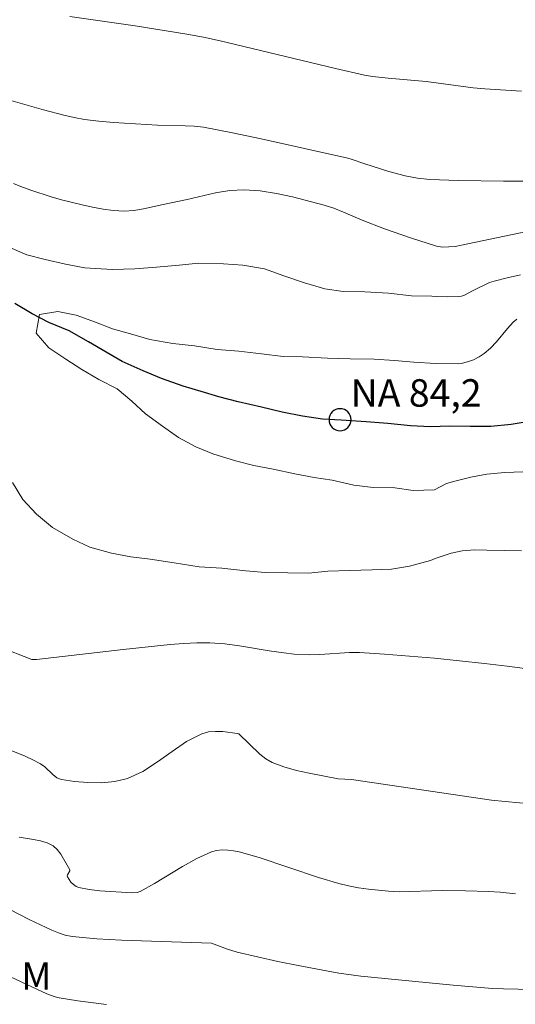
# Model space of a CAD drawing. Units: metres. Extents: x 283119 to 283635, y 1666029 to 1666593.
# Drawn here: x 283314 to 283341, y 1666463 to 1666517 of the extents above; entities that cross this region are included whole.
import ezdxf

# ---------------------------------------------------------------- set-up
doc = ezdxf.new("R2010")
doc.units = ezdxf.units.M
doc.header["$MEASUREMENT"] = 0
for name, color, linetype, lineweight, true_color in [('Curvas_Intermediarias', 7, 'Continuous', 9, 0x783c14), ('Curvas_Mestras', 7, 'Continuous', 20, 0x783c14), ('Topon_Vegetacao', 7, 'Continuous', 9, 0x00ff33)]:
    doc.layers.add(name, color=color, linetype=linetype, lineweight=lineweight, true_color=true_color)
for name, color, linetype, lineweight in [('Pto_Nivel_Agua', 5, 'Continuous', 9), ('Rio_Perene', 5, 'Continuous', 25), ('Topon_Pto_Nivel_Agua', 5, 'Continuous', 9)]:
    doc.layers.add(name, color=color, linetype=linetype, lineweight=lineweight)
doc.styles.add('Arial', font='arial.ttf', dxfattribs={"height": 1.5})

# ---------------------------------------------------------------- blocks, each defined once
blk = doc.blocks.new('CotasNa')
at = {"layer": 'Pto_Nivel_Agua', "lineweight": -3}
blk.add_lwpolyline([(0, 0.6, 1), (0, -0.6, 1)], format="xyb", close=True, dxfattribs=at)

msp = doc.modelspace()

# ---------------------------------------------------------------- linework, layer by layer
at = {"layer": 'Curvas_Intermediarias', "flags": 128}
for points, elevation in [([(283341.028, 1666512.929), (283339.021, 1666513.051), (283338.381, 1666513.106), (283335.828, 1666513.453), (283333.751, 1666513.631), (283332.879, 1666513.732), (283332.448, 1666513.809), (283330.867, 1666514.158), (283324.562, 1666515.667), (283323.657, 1666515.866), (283322.748, 1666516.045), (283319.918, 1666516.49), (283316.353, 1666517.011)], 89), ([(283313.122, 1666512.418), (283314.905, 1666511.908), (283316.02, 1666511.612), (283316.581, 1666511.486), (283317.147, 1666511.388), (283317.94, 1666511.29), (283318.737, 1666511.219), (283321.138, 1666511.073), (283322.649, 1666511.042), (283323.15, 1666511.017), (283323.646, 1666510.955), (283325.23, 1666510.66), (283326.811, 1666510.333), (283331.536, 1666509.265), (283331.724, 1666509.214), (283332.461, 1666508.951), (283333.778, 1666508.537), (283334.664, 1666508.302), (283335.338, 1666508.179), (283336.019, 1666508.104), (283337.591, 1666508.048), (283340.054, 1666508.005), (283341.285, 1666508.009)], 88), ([(283342.895, 1666505.6), (283337.751, 1666504.512), (283337.397, 1666504.449), (283337.052, 1666504.42), (283336.711, 1666504.418), (283336.38, 1666504.47), (283334.959, 1666504.917), (283333.549, 1666505.418), (283332.326, 1666505.881), (283331.298, 1666506.329), (283330.778, 1666506.534), (283330.248, 1666506.703), (283328.512, 1666507.158), (283327.633, 1666507.348), (283326.753, 1666507.485), (283325.875, 1666507.546), (283325.096, 1666507.506), (283324.317, 1666507.38), (283322.758, 1666507.018), (283321.446, 1666506.746), (283320.381, 1666506.505), (283319.849, 1666506.418), (283319.316, 1666506.384), (283318.743, 1666506.411), (283318.168, 1666506.485), (283317.594, 1666506.592), (283317.022, 1666506.719), (283315.89, 1666506.998), (283315.328, 1666507.161), (283314.215, 1666507.527), (283313.665, 1666507.723), (283313.279, 1666507.887)], 87), ([(283312.941, 1666504.441), (283313.998, 1666503.999), (283314.993, 1666503.739), (283316.112, 1666503.478), (283317.169, 1666503.277), (283318.661, 1666503.19), (283319.904, 1666503.228), (283321.084, 1666503.328), (283322.327, 1666503.427), (283323.384, 1666503.529), (283324.751, 1666503.504), (283325.808, 1666503.425), (283326.989, 1666503.222), (283328.046, 1666502.841), (283329.166, 1666502.458), (283330.285, 1666502.135), (283331.28, 1666501.997), (283332.46, 1666501.975), (283333.766, 1666501.892), (283335.009, 1666501.749), (283336.128, 1666501.728), (283336.359, 1666501.714), (283336.981, 1666501.699), (283337.598, 1666501.713), (283337.755, 1666501.741), (283337.907, 1666501.799), (283338.351, 1666502.03), (283339.287, 1666502.473), (283339.53, 1666502.554), (283340.248, 1666502.738), (283340.973, 1666502.904)], 86), ([(283341.023, 1666487.838), (283339.138, 1666487.879), (283338.458, 1666487.88), (283337.786, 1666487.827), (283337.192, 1666487.7), (283336.319, 1666487.416), (283336.056, 1666487.315), (283334.915, 1666487), (283333.921, 1666486.836), (283332.864, 1666486.795), (283331.622, 1666486.756), (283330.441, 1666486.717), (283329.385, 1666486.615), (283328.266, 1666486.635), (283327.023, 1666486.657), (283325.966, 1666486.737), (283324.661, 1666486.881), (283323.418, 1666486.964), (283322.05, 1666487.17), (283320.744, 1666487.374), (283319.688, 1666487.514), (283318.631, 1666487.715), (283317.449, 1666488.038), (283316.516, 1666488.478), (283315.396, 1666489.102), (283314.525, 1666489.844), (283313.777, 1666490.643), (283313.216, 1666491.56)], 86), ([(283312.485, 1666482.587), (283314.281, 1666481.901), (283314.524, 1666481.897), (283319.268, 1666482.441), (283321.838, 1666482.712), (283322.561, 1666482.778), (283323.284, 1666482.817), (283324.005, 1666482.814), (283324.815, 1666482.752), (283325.623, 1666482.643), (283327.239, 1666482.375), (283328.048, 1666482.26), (283328.613, 1666482.201), (283329.463, 1666482.164), (283330.006, 1666482.182), (283331.636, 1666482.288), (283332.178, 1666482.283), (283333.545, 1666482.2), (283336.277, 1666481.966), (283339.006, 1666481.687), (283340.243, 1666481.543), (283343.947, 1666481.054)], 87), ([(283341.705, 1666474.006), (283340.133, 1666474.146), (283339.397, 1666474.232), (283331.744, 1666475.354), (283331.011, 1666475.387), (283329.43, 1666475.691), (283328.732, 1666475.846), (283328.051, 1666476.036), (283327.399, 1666476.278), (283327.053, 1666476.474), (283326.735, 1666476.727), (283325.575, 1666477.844), (283325.496, 1666477.871), (283324.713, 1666477.963), (283324.311, 1666477.98), (283323.921, 1666477.949), (283323.555, 1666477.849), (283322.729, 1666477.417), (283321.934, 1666476.876), (283321.147, 1666476.307), (283320.345, 1666475.792), (283319.504, 1666475.412), (283318.813, 1666475.248), (283318.083, 1666475.177), (283317.338, 1666475.182), (283316.602, 1666475.244), (283315.897, 1666475.345), (283315.644, 1666475.443), (283315.416, 1666475.618), (283314.982, 1666476.044), (283314.744, 1666476.215), (283314.328, 1666476.426), (283313.901, 1666476.619), (283312.594, 1666477.147)], 88), ([(283313.582, 1666472.203), (283314.356, 1666472.083), (283314.741, 1666472.006), (283315.104, 1666471.895), (283315.429, 1666471.733), (283315.659, 1666471.536), (283315.851, 1666471.283), (283316.351, 1666470.427), (283316.34, 1666470.367), (283316.226, 1666470.156), (283316.205, 1666470.091), (283316.215, 1666470.032), (283316.412, 1666469.752), (283316.543, 1666469.62), (283316.689, 1666469.514), (283316.846, 1666469.449), (283317.407, 1666469.338), (283317.988, 1666469.266), (283319.762, 1666469.157), (283320.027, 1666469.178), (283320.192, 1666469.238), (283320.972, 1666469.673), (283322.511, 1666470.605), (283323.288, 1666471.037), (283324.083, 1666471.403), (283324.369, 1666471.483), (283324.673, 1666471.513), (283324.985, 1666471.502), (283325.295, 1666471.46), (283325.595, 1666471.395), (283326.689, 1666471.087), (283329.943, 1666469.995), (283331.039, 1666469.674), (283331.575, 1666469.547), (283332.118, 1666469.442), (283332.665, 1666469.359), (283333.764, 1666469.249), (283334.349, 1666469.228), (283336.698, 1666469.285), (283337.964, 1666469.277), (283339.229, 1666469.24), (283339.859, 1666469.197), (283340.707, 1666469.103)], 89), ([(283318.35, 1666463.075), (283316.777, 1666463.271), (283315.766, 1666463.436), (283315.538, 1666463.495), (283315.094, 1666463.649), (283313.992, 1666464.152), (283313.111, 1666464.577)], 91)]:
    msp.add_lwpolyline(points, dxfattribs=dict(at, elevation=elevation))
at = {"layer": 'Curvas_Mestras', "flags": 128}
for points, elevation in [([(283340.775, 1666500.489), (283340.573, 1666500.324), (283340.257, 1666499.976), (283339.656, 1666499.243), (283339.339, 1666498.9), (283338.992, 1666498.603), (283338.709, 1666498.421), (283338.399, 1666498.267), (283338.071, 1666498.145), (283337.734, 1666498.058), (283337.573, 1666498.035), (283336.33, 1666498.058), (283335.149, 1666498.139), (283334.092, 1666498.219), (283332.973, 1666498.299), (283331.668, 1666498.323), (283330.425, 1666498.345), (283329.058, 1666498.43), (283328.001, 1666498.449), (283326.82, 1666498.591), (283325.577, 1666498.734), (283324.396, 1666498.816), (283323.152, 1666499.019), (283321.971, 1666499.161), (283320.728, 1666499.365), (283319.671, 1666499.686), (283318.676, 1666499.946), (283317.743, 1666500.325), (283316.686, 1666500.707), (283315.691, 1666500.906), (283314.697, 1666500.743), (283314.512, 1666499.718), (283315.198, 1666498.92), (283316.131, 1666498.299), (283317.002, 1666497.739), (283317.936, 1666497.178), (283318.931, 1666496.677), (283319.74, 1666495.997), (283320.488, 1666495.319), (283321.421, 1666494.637), (283322.293, 1666494.017), (283323.226, 1666493.517), (283324.159, 1666493.137), (283325.403, 1666492.752), (283326.398, 1666492.493), (283327.455, 1666492.292), (283328.636, 1666492.029), (283329.693, 1666491.829), (283330.687, 1666491.69), (283331.869, 1666491.427), (283332.926, 1666491.287), (283334.106, 1666491.266), (283335.101, 1666491.128), (283336.282, 1666491.167), (283336.938, 1666491.506), (283337.39, 1666491.644), (283338.261, 1666491.863), (283339.141, 1666492.02), (283340.118, 1666492.111), (283341.104, 1666492.139)], 85), ([(283312.029, 1666468.776), (283314.125, 1666467.712), (283315.366, 1666467.129), (283315.727, 1666466.976), (283316.094, 1666466.854), (283316.471, 1666466.779), (283317.817, 1666466.651), (283319.172, 1666466.572), (283324.092, 1666466.409), (283324.962, 1666466.085), (283325.499, 1666465.918), (283327.709, 1666465.421), (283328.818, 1666465.19), (283331.045, 1666464.772), (283332.254, 1666464.608), (283337.3, 1666464.125), (283339.451, 1666463.95), (283340.053, 1666463.919), (283342.467, 1666463.862)], 90)]:
    msp.add_lwpolyline(points, dxfattribs=dict(at, elevation=elevation))
at = {"layer": 'Rio_Perene', "flags": 128}
msp.add_lwpolyline([(283341.549, 1666494.92), (283340.463, 1666494.738), (283339.345, 1666494.615), (283338.226, 1666494.613), (283337.108, 1666494.641), (283336.052, 1666494.608), (283334.965, 1666494.666), (283333.722, 1666494.783), (283332.541, 1666494.871), (283331.174, 1666494.958), (283330.149, 1666495.016), (283329.062, 1666495.193), (283327.943, 1666495.401), (283326.824, 1666495.668), (283325.55, 1666495.965), (283324.494, 1666496.233), (283323.53, 1666496.531), (283322.536, 1666496.828), (283321.355, 1666497.246), (283320.36, 1666497.663), (283319.21, 1666498.17), (283318.339, 1666498.678), (283317.375, 1666499.246), (283316.318, 1666499.843), (283315.199, 1666500.291), (283314.298, 1666500.769), (283313.334, 1666501.336)], dxfattribs=at)

# ---------------------------------------------------------------- block references
at = {"layer": 'Pto_Nivel_Agua'}
msp.add_blockref('CotasNa', (283331.115, 1666494.989, 84.235), dxfattribs=at)

# ---------------------------------------------------------------- texts
at = {"layer": 'Topon_Pto_Nivel_Agua', "style": 'Arial'}
msp.add_text('NA 84,2', height=1.5, dxfattribs=at).set_placement((283331.69, 1666495.703, 84.235))
at = {"layer": 'Topon_Vegetacao', "style": 'Arial'}
msp.add_text('M', height=1.5, dxfattribs=at).set_placement((283313.688, 1666463.874))

doc.saveas('drawing.dxf')
